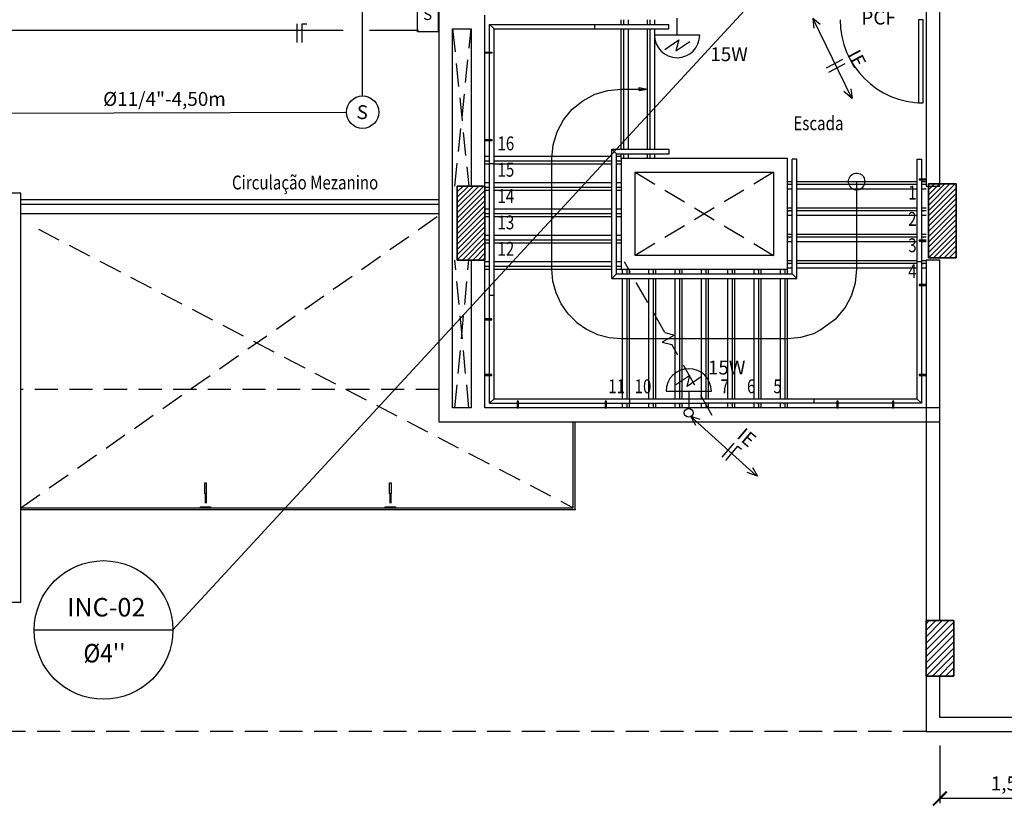
# Model space of a CAD drawing. Units: millimetres. Extents: x 376 to 819, y 34 to 227.
# Drawn here: x 458 to 469, y 78 to 87 of the extents above; entities that cross this region are included whole.
import ezdxf
from ezdxf.enums import TextEntityAlignment as Align

# ---------------------------------------------------------------- set-up
doc = ezdxf.new("R2010")
doc.units = ezdxf.units.MM
doc.linetypes.add('HIDDEN2', pattern=[0.1875, 0.125, -0.0625])
for name, color, linetype in [('ALIM.SPRINKLERS', 150, 'INCÊNDIO'), ('BASE', 7, 'Continuous'), ('COTAS', 2, 'Continuous'), ('ELETRODUTO', 94, 'Continuous'), ('LAYOUT', 253, 'Continuous'), ('PENA-01', 1, 'Continuous'), ('PENA-02', 2, 'Continuous'), ('PENA-03', 3, 'Continuous'), ('PONTOS INCENDIO', 3, 'Continuous'), ('PROJEÇÃO', 7, 'HIDDEN2'), ('REDE_ILUMINAÇÃO', 130, 'Continuous'), ('TEXTO', 7, 'Continuous')]:
    doc.layers.add(name, color=color, linetype=linetype)
doc.styles.add('ROMANS', font='romans.shx')
doc.linetypes.add('INCÊNDIO', pattern='A,3,-0.75,0.75,[130,ltypeshp.shx,S=0.375,R=0,X=-0.375,Y=0],-0.75', length=5.25)
doc.dimstyles.new('DETALHES', dxfattribs={"dimtxt": 0.15, "dimasz": 0.15, "dimexe": 0.05, "dimexo": 0.15, "dimgap": 0.075, "dimtad": 1, "dimlfac": 0.2, "dimzin": 1, "dimdsep": 46, "dimtxsty": 'Standard', "dimblk": 'ARCHTICK', "dimcen": 0, "dimclrd": 1, "dimclre": 1, "dimclrt": 2, "dimadec": 0, "dimazin": 0, "dimtfac": 1, "dimtofl": 0, "dimtmove": 0, "dimatfit": 3, "dimfxl": 0, "dimtolj": 1, "dimtzin": 0, "dimlwd": -1, "dimlwe": -1, "dimarcsym": 0})
pattern_1 = [(37.5, (444.872736, 50.985172), (-0.001259867, 0.038536475), [0, -0.0304, 0, -0.034, 0, -0.0325]), (7.5, (444.872736, 50.98517), (0.035395534, 0.05644292), [0, -0.0164, 0, -0.0274, 0, -0.0105]), (327.5, (444.848136, 50.985172), (0.062282837, 0.00011318), [0, -0.01, 0, -0.036, 0, -0.047]), (317.5, (444.848136, 50.98517), (0.06012253, 0.01755351), [0, -0.005, 0, -0.0236, 0, -0.027])]

# ---------------------------------------------------------------- blocks, each defined once
blk = doc.blocks.new('_ArchTick')
at = {"color": 0, "linetype": 'ByBlock', "const_width": 0.15}
blk.add_lwpolyline([(-0.5, -0.5), (0.5, 0.5)], dxfattribs=at)
blk = doc.blocks.new('*D53')
at = {"layer": 'COTAS', "color": 1}
for p, q in [((468.151, 78.923), (468.151, 78.297)), ((469.651, 78.923), (469.651, 78.297)), ((469.651, 78.347), (468.151, 78.347))]:
    blk.add_line(p, q, dxfattribs=at)
at = {"layer": 'Defpoints', "color": 0}
for p in [(468.151, 79.073), (469.651, 79.073), (468.151, 78.347)]:
    blk.add_point(p, dxfattribs=at)
at = {"layer": 'COTAS', "color": 1, "xscale": 0.15, "yscale": 0.15, "zscale": 0.15, "rotation": 180}
blk.add_blockref('_ArchTick', (468.151, 78.347), dxfattribs=at)
at = {"layer": 'COTAS', "color": 1, "xscale": 0.15, "yscale": 0.15, "zscale": 0.15}
blk.add_blockref('_ArchTick', (469.651, 78.347), dxfattribs=at)
at = {"layer": 'COTAS', "color": 2, "insert": (468.901, 78.511), "char_height": 0.15, "attachment_point": 5, "style": 'ROMANS'}
blk.add_mtext('\\A1;1,50', dxfattribs=at)
blk = doc.blocks.new('BICO-SPRINKLER')
at = {"layer": 'PENA-03'}
blk.add_circle((0, 0), 0.175, dxfattribs=at)
at = {"layer": 'PENA-02', "style": 'ROMANS'}
blk.add_text('S', height=0.15, dxfattribs=at).set_placement((-0.064, -0.075))
blk = doc.blocks.new('LUMINÁRIA-EMERG-ARANDELA')
at = {"layer": 'PENA-02'}
for p, q in [((-0.339, 0.133), (-0.235, -0.018)), ((-0.356, 0.013), (-0.253, -0.138)), ((-0.235, -0.018), (-0.356, 0.013))]:
    blk.add_line(p, q, dxfattribs=at)
at = {"layer": 'PENA-03'}
for p, q in [((-0.184, -0.245), (-0.184, 0.245)), ((-0.184, 0), (0, 0))]:
    blk.add_line(p, q, dxfattribs=at)
blk.add_arc((-0.184, 0), 0.245, 90, 270, dxfattribs=at)
blk = doc.blocks.new('INDICAÇÃO_SAÍDA_EMERGÊNCIA')
at = {"layer": 'REDE_ILUMINAÇÃO', "color": 3}
for p, q in [((0, -0.112), (0, 0.112)), ((0, 0.112), (0.36, 0.112)), ((0.511, 0), (0.36, 0.112)), ((0.511, 0), (0.36, -0.112)), ((0.36, -0.112), (0, -0.112))]:
    blk.add_line(p, q, dxfattribs=at)
at = {"layer": 'REDE_ILUMINAÇÃO', "color": 2, "style": 'ROMANS'}
blk.add_text('S', height=0.12, rotation=270, dxfattribs=at).set_placement((0.129, 0.05))

msp = doc.modelspace()

# ---------------------------------------------------------------- hatches: boundary and pattern name
at = {"layer": 'LAYOUT', "ltscale": 2}
h = msp.add_hatch(dxfattribs=at)
h.set_pattern_fill('AR-SAND', color=256, scale=0.02, style=0)
h.set_pattern_definition(pattern_1)
h.paths.add_polyline_path([(468.001, 84.993), (467.951, 84.993), (467.951, 84.943), (468.001, 84.943)])
h = msp.add_hatch(dxfattribs=at)
h.set_pattern_fill('AR-SAND', color=256, scale=0.02, style=0)
h.set_pattern_definition(pattern_1)
h.paths.add_polyline_path([(466.501, 84.708), (466.501, 84.658), (466.551, 84.658), (466.551, 84.708)])
h = msp.add_hatch(dxfattribs=at)
h.set_pattern_fill('AR-SAND', color=256, scale=0.02, style=0)
h.set_pattern_definition([(37.5, (446.322736, 50.985172), (-0.001259867, 0.038536475), [0, -0.0304, 0, -0.034, 0, -0.0325]), (7.5, (446.322736, 50.98517), (0.035395534, 0.05644292), [0, -0.0164, 0, -0.0274, 0, -0.0105]), (327.5, (446.298136, 50.985172), (0.062282837, 0.00011318), [0, -0.01, 0, -0.036, 0, -0.047]), (317.5, (446.298136, 50.98517), (0.06012253, 0.01755351), [0, -0.005, 0, -0.0236, 0, -0.027])])
h.paths.add_polyline_path([(468.001, 84.708), (467.951, 84.708), (467.951, 84.658), (468.001, 84.658)])
h = msp.add_hatch(dxfattribs=at)
h.set_pattern_fill('AR-SAND', color=256, scale=0.02, style=0)
h.set_pattern_definition([(37.5, (444.872736, 50.700172), (-0.001259867, 0.038536475), [0, -0.0304, 0, -0.034, 0, -0.0325]), (7.5, (444.872736, 50.70017), (0.035395534, 0.05644292), [0, -0.0164, 0, -0.0274, 0, -0.0105]), (327.5, (444.848136, 50.700172), (0.062282837, 0.00011318), [0, -0.01, 0, -0.036, 0, -0.047]), (317.5, (444.848136, 50.70017), (0.06012253, 0.01755351), [0, -0.005, 0, -0.0236, 0, -0.027])])
h.paths.add_polyline_path([(466.551, 84.423), (466.501, 84.423), (466.501, 84.373), (466.551, 84.373)])
h = msp.add_hatch(dxfattribs=at)
h.set_pattern_fill('AR-SAND', color=256, scale=0.02, style=0)
h.set_pattern_definition([(37.5, (446.322736, 50.700172), (-0.001259867, 0.038536475), [0, -0.0304, 0, -0.034, 0, -0.0325]), (7.5, (446.322736, 50.70017), (0.035395534, 0.05644292), [0, -0.0164, 0, -0.0274, 0, -0.0105]), (327.5, (446.298136, 50.700172), (0.062282837, 0.00011318), [0, -0.01, 0, -0.036, 0, -0.047]), (317.5, (446.298136, 50.70017), (0.06012253, 0.01755351), [0, -0.005, 0, -0.0236, 0, -0.027])])
h.paths.add_polyline_path([(468.001, 84.423), (467.951, 84.423), (467.951, 84.373), (468.001, 84.373)])
h = msp.add_hatch(dxfattribs=at)
h.set_pattern_fill('AR-SAND', color=256, scale=0.02, style=0)
h.set_pattern_definition([(37.5, (444.872736, 50.415172), (-0.001259867, 0.038536475), [0, -0.0304, 0, -0.034, 0, -0.0325]), (7.5, (444.872736, 50.41517), (0.035395534, 0.05644292), [0, -0.0164, 0, -0.0274, 0, -0.0105]), (327.5, (444.848136, 50.415172), (0.062282837, 0.00011318), [0, -0.01, 0, -0.036, 0, -0.047]), (317.5, (444.848136, 50.41517), (0.06012253, 0.01755351), [0, -0.005, 0, -0.0236, 0, -0.027])])
h.paths.add_polyline_path([(466.551, 84.138), (466.501, 84.138), (466.501, 84.088), (466.551, 84.088)])
h = msp.add_hatch(dxfattribs=at)
h.set_pattern_fill('AR-SAND', color=256, scale=0.02, style=0)
h.set_pattern_definition([(37.5, (446.322736, 50.415172), (-0.001259867, 0.038536475), [0, -0.0304, 0, -0.034, 0, -0.0325]), (7.5, (446.322736, 50.41517), (0.035395534, 0.05644292), [0, -0.0164, 0, -0.0274, 0, -0.0105]), (327.5, (446.298136, 50.415172), (0.062282837, 0.00011318), [0, -0.01, 0, -0.036, 0, -0.047]), (317.5, (446.298136, 50.41517), (0.06012253, 0.01755351), [0, -0.005, 0, -0.0236, 0, -0.027])])
h.paths.add_polyline_path([(468.001, 84.138), (467.951, 84.138), (467.951, 84.088), (468.001, 84.088)])
h = msp.add_hatch(dxfattribs=at)
h.set_pattern_fill('AR-SAND', color=256, scale=0.02, angle=-90, style=0)
h.set_pattern_definition([(307.5, (431.037936, 105.701424), (0.038536475, 0.001259867), [0, -0.0304, 0, -0.034, 0, -0.0325]), (277.5, (431.037936, 105.701424), (0.05644292, -0.035395534), [0, -0.0164, 0, -0.0274, 0, -0.0105]), (237.5, (431.037936, 105.726024), (0.00011318, -0.062282837), [0, -0.01, 0, -0.036, 0, -0.047]), (227.5, (431.037936, 105.726024), (0.01755351, -0.06012253), [0, -0.005, 0, -0.0236, 0, -0.027])])
h.paths.add_polyline_path([(464.761, 84.023), (464.761, 84.073), (464.711, 84.073), (464.711, 84.023)])
h = msp.add_hatch(dxfattribs=at)
h.set_pattern_fill('AR-SAND', color=256, scale=0.02, angle=-90, style=0)
h.set_pattern_definition([(307.5, (431.322937, 105.701424), (0.038536475, 0.001259867), [0, -0.0304, 0, -0.034, 0, -0.0325]), (277.5, (431.322937, 105.701424), (0.05644292, -0.035395534), [0, -0.0164, 0, -0.0274, 0, -0.0105]), (237.5, (431.322937, 105.726024), (0.00011318, -0.062282837), [0, -0.01, 0, -0.036, 0, -0.047]), (227.5, (431.322937, 105.726024), (0.01755351, -0.06012253), [0, -0.005, 0, -0.0236, 0, -0.027])])
h.paths.add_polyline_path([(465.046, 84.023), (465.046, 84.073), (464.996, 84.073), (464.996, 84.023)])
h = msp.add_hatch(dxfattribs=at)
h.set_pattern_fill('AR-SAND', color=256, scale=0.02, angle=-90, style=0)
h.set_pattern_definition([(307.5, (431.607937, 105.701424), (0.038536475, 0.001259867), [0, -0.0304, 0, -0.034, 0, -0.0325]), (277.5, (431.607937, 105.701424), (0.05644292, -0.035395534), [0, -0.0164, 0, -0.0274, 0, -0.0105]), (237.5, (431.607937, 105.726024), (0.00011318, -0.062282837), [0, -0.01, 0, -0.036, 0, -0.047]), (227.5, (431.607937, 105.726024), (0.01755351, -0.06012253), [0, -0.005, 0, -0.0236, 0, -0.027])])
h.paths.add_polyline_path([(465.331, 84.023), (465.331, 84.073), (465.281, 84.073), (465.281, 84.023)])
h = msp.add_hatch(dxfattribs=at)
h.set_pattern_fill('AR-SAND', color=256, scale=0.02, angle=-90, style=0)
h.set_pattern_definition([(307.5, (431.892936, 105.701424), (0.038536475, 0.001259867), [0, -0.0304, 0, -0.034, 0, -0.0325]), (277.5, (431.892936, 105.701424), (0.05644292, -0.035395534), [0, -0.0164, 0, -0.0274, 0, -0.0105]), (237.5, (431.892936, 105.726024), (0.00011318, -0.062282837), [0, -0.01, 0, -0.036, 0, -0.047]), (227.5, (431.892936, 105.726024), (0.01755351, -0.06012253), [0, -0.005, 0, -0.0236, 0, -0.027])])
h.paths.add_polyline_path([(465.616, 84.023), (465.616, 84.073), (465.566, 84.073), (465.566, 84.023)])
h = msp.add_hatch(dxfattribs=at)
h.set_pattern_fill('AR-SAND', color=256, scale=0.02, angle=-90, style=0)
h.set_pattern_definition([(307.5, (432.177937, 105.701424), (0.038536475, 0.001259867), [0, -0.0304, 0, -0.034, 0, -0.0325]), (277.5, (432.177937, 105.701424), (0.05644292, -0.035395534), [0, -0.0164, 0, -0.0274, 0, -0.0105]), (237.5, (432.177937, 105.726024), (0.00011318, -0.062282837), [0, -0.01, 0, -0.036, 0, -0.047]), (227.5, (432.177937, 105.726024), (0.01755351, -0.06012253), [0, -0.005, 0, -0.0236, 0, -0.027])])
h.paths.add_polyline_path([(465.901, 84.023), (465.901, 84.073), (465.851, 84.073), (465.851, 84.023)])
h = msp.add_hatch(dxfattribs=at)
h.set_pattern_fill('AR-SAND', color=256, scale=0.02, angle=-90, style=0)
h.set_pattern_definition([(307.5, (432.462936, 105.701423), (0.038536475, 0.001259867), [0, -0.0304, 0, -0.034, 0, -0.0325]), (277.5, (432.462936, 105.701423), (0.05644292, -0.035395534), [0, -0.0164, 0, -0.0274, 0, -0.0105]), (237.5, (432.462936, 105.726023), (0.00011318, -0.062282837), [0, -0.01, 0, -0.036, 0, -0.047]), (227.5, (432.462936, 105.726023), (0.01755351, -0.06012253), [0, -0.005, 0, -0.0236, 0, -0.027])])
h.paths.add_polyline_path([(466.186, 84.023), (466.186, 84.073), (466.136, 84.073), (466.136, 84.023)])
h = msp.add_hatch(dxfattribs=at)
h.set_pattern_fill('AR-SAND', color=256, scale=0.02, angle=-90, style=0)
h.set_pattern_definition([(307.5, (432.747937, 105.701423), (0.038536475, 0.001259867), [0, -0.0304, 0, -0.034, 0, -0.0325]), (277.5, (432.747937, 105.701423), (0.05644292, -0.035395534), [0, -0.0164, 0, -0.0274, 0, -0.0105]), (237.5, (432.747937, 105.726023), (0.00011318, -0.062282837), [0, -0.01, 0, -0.036, 0, -0.047]), (227.5, (432.747937, 105.726023), (0.01755351, -0.06012253), [0, -0.005, 0, -0.0236, 0, -0.027])])
h.paths.add_polyline_path([(466.471, 84.023), (466.471, 84.073), (466.421, 84.073), (466.421, 84.023)])
h = msp.add_hatch(dxfattribs=at)
h.set_pattern_fill('AR-SAND', color=256, scale=0.02, angle=-90, style=0)
h.set_pattern_definition([(307.5, (431.037936, 104.251424), (0.038536475, 0.001259867), [0, -0.0304, 0, -0.034, 0, -0.0325]), (277.5, (431.037936, 104.251424), (0.05644292, -0.035395534), [0, -0.0164, 0, -0.0274, 0, -0.0105]), (237.5, (431.037936, 104.276024), (0.00011318, -0.062282837), [0, -0.01, 0, -0.036, 0, -0.047]), (227.5, (431.037936, 104.276024), (0.01755351, -0.06012253), [0, -0.005, 0, -0.0236, 0, -0.027])])
h.paths.add_polyline_path([(464.761, 82.573), (464.761, 82.623), (464.711, 82.623), (464.711, 82.573)])
h = msp.add_hatch(dxfattribs=at)
h.set_pattern_fill('AR-SAND', color=256, scale=0.02, angle=-90, style=0)
h.set_pattern_definition([(307.5, (431.322937, 104.251424), (0.038536475, 0.001259867), [0, -0.0304, 0, -0.034, 0, -0.0325]), (277.5, (431.322937, 104.251424), (0.05644292, -0.035395534), [0, -0.0164, 0, -0.0274, 0, -0.0105]), (237.5, (431.322937, 104.276024), (0.00011318, -0.062282837), [0, -0.01, 0, -0.036, 0, -0.047]), (227.5, (431.322937, 104.276024), (0.01755351, -0.06012253), [0, -0.005, 0, -0.0236, 0, -0.027])])
h.paths.add_polyline_path([(465.046, 82.573), (465.046, 82.623), (464.996, 82.623), (464.996, 82.573)])
h = msp.add_hatch(dxfattribs=at)
h.set_pattern_fill('AR-SAND', color=256, scale=0.02, angle=-90, style=0)
h.set_pattern_definition([(307.5, (431.607937, 104.251424), (0.038536475, 0.001259867), [0, -0.0304, 0, -0.034, 0, -0.0325]), (277.5, (431.607937, 104.251424), (0.05644292, -0.035395534), [0, -0.0164, 0, -0.0274, 0, -0.0105]), (237.5, (431.607937, 104.276024), (0.00011318, -0.062282837), [0, -0.01, 0, -0.036, 0, -0.047]), (227.5, (431.607937, 104.276024), (0.01755351, -0.06012253), [0, -0.005, 0, -0.0236, 0, -0.027])])
h.paths.add_polyline_path([(465.331, 82.573), (465.331, 82.623), (465.281, 82.623), (465.281, 82.573)])
h = msp.add_hatch(dxfattribs=at)
h.set_pattern_fill('AR-SAND', color=256, scale=0.02, angle=-90, style=0)
h.set_pattern_definition([(307.5, (432.177937, 104.251424), (0.038536475, 0.001259867), [0, -0.0304, 0, -0.034, 0, -0.0325]), (277.5, (432.177937, 104.251424), (0.05644292, -0.035395534), [0, -0.0164, 0, -0.0274, 0, -0.0105]), (237.5, (432.177937, 104.276024), (0.00011318, -0.062282837), [0, -0.01, 0, -0.036, 0, -0.047]), (227.5, (432.177937, 104.276024), (0.01755351, -0.06012253), [0, -0.005, 0, -0.0236, 0, -0.027])])
h.paths.add_polyline_path([(465.901, 82.573), (465.901, 82.623), (465.851, 82.623), (465.851, 82.573)])
h = msp.add_hatch(dxfattribs=at)
h.set_pattern_fill('AR-SAND', color=256, scale=0.02, angle=-90, style=0)
h.set_pattern_definition([(307.5, (432.462936, 104.251424), (0.038536475, 0.001259867), [0, -0.0304, 0, -0.034, 0, -0.0325]), (277.5, (432.462936, 104.251424), (0.05644292, -0.035395534), [0, -0.0164, 0, -0.0274, 0, -0.0105]), (237.5, (432.462936, 104.276024), (0.00011318, -0.062282837), [0, -0.01, 0, -0.036, 0, -0.047]), (227.5, (432.462936, 104.276024), (0.01755351, -0.06012253), [0, -0.005, 0, -0.0236, 0, -0.027])])
h.paths.add_polyline_path([(466.186, 82.573), (466.186, 82.623), (466.136, 82.623), (466.136, 82.573)])
h = msp.add_hatch(dxfattribs=at)
h.set_pattern_fill('AR-SAND', color=256, scale=0.02, angle=-90, style=0)
h.set_pattern_definition([(307.5, (432.747937, 104.251424), (0.038536475, 0.001259867), [0, -0.0304, 0, -0.034, 0, -0.0325]), (277.5, (432.747937, 104.251424), (0.05644292, -0.035395534), [0, -0.0164, 0, -0.0274, 0, -0.0105]), (237.5, (432.747937, 104.276024), (0.00011318, -0.062282837), [0, -0.01, 0, -0.036, 0, -0.047]), (227.5, (432.747937, 104.276024), (0.01755351, -0.06012253), [0, -0.005, 0, -0.0236, 0, -0.027])])
h.paths.add_polyline_path([(466.471, 82.573), (466.471, 82.623), (466.421, 82.623), (466.421, 82.573)])

# ---------------------------------------------------------------- linework, layer by layer
at = {"layer": 'ALIM.SPRINKLERS', "ltscale": 0.1}
for p, q in [((461.901, 85.948), (461.901, 90.098)), ((457.576, 85.763), (461.726, 85.773))]:
    msp.add_line(p, q, dxfattribs=at)
at = {"layer": 'BASE'}
for p, q in [((464.701, 86.723), (464.701, 86.773)), ((464.986, 86.723), (464.986, 86.773)), ((464.701, 85.373), (464.701, 86.673)), ((464.986, 85.373), (464.986, 86.673)), ((464.701, 85.273), (464.701, 85.323)), ((464.986, 85.273), (464.986, 85.323)), ((463.226, 85.213), (463.276, 85.213)), ((463.326, 85.213), (464.601, 85.213)), ((464.651, 85.213), (464.701, 85.213)), ((462.926, 84.173), (462.926, 84.973)), ((462.926, 84.973), (463.226, 84.973)), ((462.926, 84.973, 3.8), (462.926, 84.173, 3.8)), ((463.226, 84.973, 3.8), (462.926, 84.973, 3.8)), ((462.926, 84.973), (462.926, 84.173)), ((462.926, 84.173, 3.8), (462.926, 84.973, 3.8)), ((462.926, 84.973, 3.8), (462.926, 84.973)), ((463.226, 84.973), (462.926, 84.973)), ((462.926, 84.973), (462.926, 84.973, 3.8)), ((462.926, 84.973, 3.8), (463.226, 84.973, 3.8)), ((463.226, 84.973), (462.926, 84.973)), ((462.926, 84.973), (462.926, 84.173)), ((463.226, 84.973), (463.226, 84.173)), ((463.226, 84.173, 3.8), (463.226, 84.973, 3.8)), ((463.226, 84.173), (463.226, 84.973)), ((463.226, 84.973), (463.226, 84.973, 3.8)), ((463.226, 84.973, 3.8), (463.226, 84.173, 3.8)), ((463.226, 84.973, 3.8), (463.226, 84.973)), ((463.226, 84.173), (463.226, 84.973)), ((466.501, 85.023), (466.551, 85.023)), ((466.601, 85.023), (467.901, 85.023)), ((467.951, 85.023), (468.001, 85.023)), ((468.026, 84.198), (468.026, 84.998)), ((468.026, 84.998), (468.326, 84.998)), ((468.026, 84.998, 3.8), (468.026, 84.198, 3.8)), ((468.326, 84.998, 3.8), (468.026, 84.998, 3.8)), ((468.026, 84.998), (468.026, 84.198)), ((468.026, 84.198, 3.8), (468.026, 84.998, 3.8)), ((468.026, 84.998, 3.8), (468.026, 84.998)), ((468.326, 84.998), (468.026, 84.998)), ((468.026, 84.998), (468.026, 84.998, 3.8)), ((468.026, 84.998, 3.8), (468.326, 84.998, 3.8)), ((468.326, 84.998), (468.026, 84.998)), ((468.026, 84.998), (468.026, 84.198)), ((468.326, 84.998), (468.326, 84.198)), ((468.326, 84.198, 3.8), (468.326, 84.998, 3.8)), ((468.326, 84.198), (468.326, 84.998)), ((468.326, 84.998), (468.326, 84.998, 3.8)), ((468.326, 84.998, 3.8), (468.326, 84.198, 3.8)), ((468.326, 84.998, 3.8), (468.326, 84.998)), ((468.326, 84.198), (468.326, 84.998)), ((463.226, 84.928), (463.276, 84.928)), ((463.326, 84.928), (464.601, 84.928)), ((464.651, 84.928), (464.701, 84.928)), ((463.226, 84.643), (463.276, 84.643)), ((463.326, 84.643), (464.601, 84.643)), ((464.651, 84.643), (464.701, 84.643)), ((466.501, 84.738), (466.551, 84.738)), ((466.601, 84.738), (467.901, 84.738)), ((467.951, 84.738), (468.001, 84.738)), ((466.501, 84.453), (466.551, 84.453)), ((466.601, 84.453), (467.901, 84.453)), ((467.951, 84.453), (468.001, 84.453)), ((463.226, 84.358), (463.276, 84.358)), ((463.326, 84.358), (464.601, 84.358)), ((464.651, 84.358), (464.701, 84.358)), ((463.226, 84.173), (462.926, 84.173)), ((462.926, 84.173, 3.8), (463.226, 84.173, 3.8)), ((462.926, 84.173), (462.926, 84.173, 3.8)), ((462.926, 84.173), (463.226, 84.173)), ((463.226, 84.173, 3.8), (462.926, 84.173, 3.8)), ((462.926, 84.173, 3.8), (462.926, 84.173)), ((462.926, 84.173), (463.226, 84.173)), ((463.226, 84.173), (463.226, 84.173, 3.8)), ((463.226, 84.173, 3.8), (463.226, 84.173)), ((466.501, 84.168), (466.551, 84.168)), ((466.601, 84.168), (467.901, 84.168)), ((467.951, 84.168), (468.001, 84.168)), ((468.326, 84.198), (468.026, 84.198)), ((468.026, 84.198, 3.8), (468.326, 84.198, 3.8)), ((468.026, 84.198), (468.026, 84.198, 3.8)), ((468.026, 84.198), (468.326, 84.198)), ((468.326, 84.198, 3.8), (468.026, 84.198, 3.8)), ((468.026, 84.198, 3.8), (468.026, 84.198)), ((468.026, 84.198), (468.326, 84.198)), ((468.326, 84.198), (468.326, 84.198, 3.8)), ((468.326, 84.198, 3.8), (468.326, 84.198)), ((463.226, 84.073), (463.276, 84.073)), ((463.326, 84.073), (464.601, 84.073)), ((464.651, 84.073), (464.701, 84.073)), ((464.791, 84.023), (464.791, 84.073)), ((465.076, 84.023), (465.076, 84.073)), ((465.361, 84.023), (465.361, 84.073)), ((465.646, 84.023), (465.646, 84.073)), ((465.931, 84.023), (465.931, 84.073)), ((466.216, 84.023), (466.216, 84.073)), ((466.501, 84.023), (466.501, 84.073)), ((464.791, 82.673), (464.791, 83.973)), ((465.076, 83.56), (465.076, 83.973)), ((465.361, 83.06), (465.361, 83.973)), ((465.646, 82.673), (465.646, 83.973)), ((465.931, 82.673), (465.931, 83.973)), ((466.216, 82.673), (466.216, 83.973)), ((466.501, 82.673), (466.501, 83.973)), ((465.076, 82.673), (465.076, 83.56)), ((465.361, 82.673), (465.361, 83.06)), ((464.791, 82.573), (464.791, 82.623)), ((465.076, 82.573), (465.076, 82.623)), ((465.361, 82.573), (465.361, 82.623)), ((465.646, 82.573), (465.646, 82.623)), ((465.931, 82.573), (465.931, 82.623)), ((466.216, 82.573), (466.216, 82.623)), ((466.501, 82.573), (466.501, 82.623)), ((468.001, 79.673), (468.001, 80.273)), ((468.001, 80.273), (468.301, 80.273)), ((468.001, 80.273, 3.1), (468.001, 79.673, 3.1)), ((468.301, 80.273, 3.1), (468.001, 80.273, 3.1)), ((468.001, 80.273), (468.001, 79.673)), ((468.001, 79.673, 3.1), (468.001, 80.273, 3.1)), ((468.001, 80.273, 3.1), (468.001, 80.273)), ((468.301, 80.273), (468.001, 80.273)), ((468.001, 80.273), (468.001, 80.273, 3.1)), ((468.001, 80.273, 3.1), (468.301, 80.273, 3.1)), ((468.301, 80.273), (468.001, 80.273)), ((468.001, 80.273), (468.001, 79.673)), ((468.301, 80.273), (468.301, 79.673)), ((468.301, 79.673, 3.1), (468.301, 80.273, 3.1)), ((468.301, 79.673), (468.301, 80.273)), ((468.301, 80.273), (468.301, 80.273, 3.1)), ((468.301, 80.273, 3.1), (468.301, 79.673, 3.1)), ((468.301, 80.273, 3.1), (468.301, 80.273)), ((468.301, 79.673), (468.301, 80.273)), ((468.301, 79.673), (468.001, 79.673)), ((468.001, 79.673, 3.1), (468.301, 79.673, 3.1)), ((468.001, 79.673), (468.001, 79.673, 3.1)), ((468.001, 79.673), (468.301, 79.673)), ((468.301, 79.673, 3.1), (468.001, 79.673, 3.1)), ((468.001, 79.673, 3.1), (468.001, 79.673)), ((468.001, 79.673), (468.301, 79.673)), ((468.301, 79.673), (468.301, 79.673, 3.1)), ((468.301, 79.673, 3.1), (468.301, 79.673))]:
    msp.add_line(p, q, dxfattribs=at)
at = {"layer": 'BASE', "ltscale": 2}
for p, q in [((463.276, 86.723), (465.216, 86.723)), ((463.326, 86.673), (463.276, 86.723)), ((463.276, 86.423), (463.276, 86.723)), ((463.326, 82.673), (463.326, 86.673)), ((463.326, 86.673), (465.216, 86.673)), ((464.416, 86.673), (464.416, 86.723)), ((465.216, 86.673), (465.216, 86.723)), ((463.276, 85.476), (463.276, 86.411)), ((463.276, 83.538), (463.276, 85.463)), ((464.601, 83.973), (464.601, 85.373)), ((464.601, 85.373), (465.216, 85.373)), ((464.651, 85.323), (464.601, 85.373)), ((464.651, 84.023), (464.651, 85.323)), ((464.651, 85.323), (465.216, 85.323)), ((465.216, 85.373), (465.216, 85.323)), ((463.326, 85.213), (463.276, 85.213)), ((466.551, 84.023), (466.551, 85.263)), ((466.601, 85.263), (466.551, 85.263)), ((466.601, 83.973), (466.601, 85.263)), ((467.901, 85.263), (467.901, 82.673)), ((467.901, 85.263), (467.951, 85.263)), ((467.951, 85.263), (467.951, 85.053)), ((467.926, 85.053), (468.001, 85.053)), ((467.926, 85.053), (467.926, 85.041)), ((467.926, 85.041), (468.001, 85.041)), ((467.951, 85.041), (467.951, 84.391)), ((462.726, 84.823), (458.201, 84.823)), ((462.726, 84.773), (458.201, 84.773)), ((462.726, 84.673), (458.201, 84.673)), ((467.926, 84.391), (468.001, 84.391)), ((467.926, 84.391), (467.926, 84.378)), ((467.926, 84.378), (468.001, 84.378)), ((467.951, 84.378), (467.951, 83.908)), ((467.901, 84.158), (467.951, 84.158)), ((464.601, 83.973), (464.651, 84.023)), ((464.651, 84.023), (464.811, 84.023)), ((464.811, 84.023), (466.551, 84.023)), ((466.601, 83.973), (466.551, 84.023)), ((464.601, 83.973), (464.84, 83.973)), ((464.84, 83.973), (466.601, 83.973)), ((467.951, 83.896), (467.951, 82.936)), ((463.326, 83.788), (463.276, 83.788)), ((463.276, 82.936), (463.276, 83.526)), ((463.276, 82.623), (463.276, 82.923)), ((467.951, 82.923), (467.951, 82.623)), ((463.326, 82.673), (463.276, 82.623)), ((463.276, 82.623), (463.576, 82.623)), ((463.326, 82.673), (465.582, 82.673)), ((463.588, 82.623), (464.528, 82.623)), ((464.541, 82.623), (465.61, 82.623)), ((464.791, 82.673), (464.791, 82.623)), ((465.582, 82.673), (467.901, 82.673)), ((467.036, 82.623), (465.61, 82.623)), ((466.786, 82.673), (466.786, 82.623)), ((467.638, 82.623), (467.048, 82.623)), ((467.951, 82.623), (467.651, 82.623)), ((467.901, 82.673), (467.951, 82.623)), ((464.181, 81.493), (464.181, 82.423)), ((464.201, 81.473), (464.201, 82.423)), ((458.201, 81.493), (464.181, 81.493)), ((458.201, 81.473), (464.201, 81.473))]:
    msp.add_line(p, q, dxfattribs=at)
at = {"layer": 'BASE', "linetype": 'Continuous', "lineweight": -3}
for p, q in [((464.896, 86.008), (464.896, 86.038)), ((464.896, 86.038), (464.986, 86.023)), ((464.284, 85.897), (464.414, 85.966)), ((464.414, 85.966), (464.555, 86.009)), ((464.555, 86.009), (464.701, 86.023)), ((464.701, 86.023), (464.986, 86.023)), ((464.896, 86.008), (464.986, 86.023)), ((464.171, 85.804), (464.284, 85.897)), ((464.077, 85.69), (464.171, 85.804)), ((464.008, 85.56), (464.077, 85.69)), ((463.965, 85.42), (464.008, 85.56)), ((463.951, 85.273), (463.965, 85.42)), ((463.951, 84.073), (463.951, 85.273)), ((467.171, 85.064), (467.18, 85.079)), ((467.18, 85.079), (467.192, 85.091)), ((467.192, 85.091), (467.206, 85.101)), ((467.206, 85.101), (467.222, 85.108)), ((467.222, 85.108), (467.238, 85.112)), ((467.238, 85.112), (467.255, 85.113)), ((467.255, 85.113), (467.272, 85.111)), ((467.272, 85.111), (467.288, 85.105)), ((467.288, 85.105), (467.303, 85.097)), ((467.303, 85.097), (467.316, 85.085)), ((467.327, 85.072), (467.316, 85.085)), ((467.335, 85.057), (467.327, 85.072)), ((467.161, 85.032), (467.165, 85.049)), ((467.161, 85.015), (467.161, 85.032)), ((467.165, 84.998), (467.161, 85.015)), ((467.165, 85.049), (467.171, 85.064)), ((467.171, 84.982), (467.165, 84.998)), ((467.18, 84.968), (467.171, 84.982)), ((467.192, 84.955), (467.18, 84.968)), ((467.251, 84.073), (467.251, 85.023)), ((467.303, 84.95), (467.316, 84.961)), ((467.316, 84.961), (467.327, 84.975)), ((467.327, 84.975), (467.335, 84.99)), ((467.339, 85.04), (467.335, 85.057)), ((467.335, 84.99), (467.339, 85.006)), ((467.341, 85.023), (467.339, 85.04)), ((467.339, 85.006), (467.341, 85.023)), ((467.192, 84.955), (467.206, 84.945)), ((467.206, 84.945), (467.222, 84.938)), ((467.222, 84.938), (467.238, 84.934)), ((467.238, 84.934), (467.255, 84.933)), ((467.255, 84.933), (467.272, 84.936)), ((467.272, 84.936), (467.288, 84.941)), ((467.288, 84.941), (467.303, 84.95)), ((463.962, 83.943), (463.951, 84.073)), ((467.237, 83.927), (467.251, 84.073)), ((463.996, 83.817), (463.962, 83.943)), ((467.194, 83.786), (467.237, 83.927)), ((464.051, 83.698), (463.996, 83.817)), ((464.126, 83.591), (464.051, 83.698)), ((467.125, 83.657), (467.194, 83.786)), ((464.219, 83.499), (464.126, 83.591)), ((467.031, 83.543), (467.125, 83.657)), ((464.219, 83.499), (464.326, 83.424)), ((466.852, 83.415), (467.031, 83.543)), ((464.326, 83.424), (464.444, 83.368)), ((464.444, 83.368), (464.571, 83.335)), ((466.647, 83.338), (466.788, 83.38)), ((466.788, 83.38), (466.852, 83.415)), ((464.571, 83.335), (464.701, 83.323)), ((464.701, 83.323), (466.501, 83.323)), ((466.501, 83.323), (466.647, 83.338))]:
    msp.add_line(p, q, dxfattribs=at)
at = {"layer": 'BASE', "ltscale": 2}
for points in [[(463.301, 86.423), (463.301, 86.411), (463.226, 86.411), (463.226, 86.423)], [(463.301, 85.476), (463.301, 85.463), (463.226, 85.463), (463.226, 85.476)], [(467.926, 83.908), (467.926, 83.896), (468.001, 83.896), (468.001, 83.908)], [(463.301, 83.526), (463.301, 83.538), (463.226, 83.538), (463.226, 83.526)], [(463.301, 82.923), (463.301, 82.936), (463.226, 82.936), (463.226, 82.923)], [(467.926, 82.936), (467.926, 82.923), (468.001, 82.923), (468.001, 82.936)], [(463.576, 82.573), (463.588, 82.573), (463.588, 82.648), (463.576, 82.648)], [(464.528, 82.573), (464.541, 82.573), (464.541, 82.648), (464.528, 82.648)], [(467.036, 82.573), (467.048, 82.573), (467.048, 82.648), (467.036, 82.648)], [(467.638, 82.573), (467.651, 82.573), (467.651, 82.648), (467.638, 82.648)], [(460.193, 81.763), (460.209, 81.763), (460.209, 81.643), (460.193, 81.643)], [(462.193, 81.763), (462.209, 81.763), (462.209, 81.643), (462.193, 81.643)]]:
    msp.add_lwpolyline(points, close=True, dxfattribs=at)
at = {"layer": 'BASE'}
for points in [[(468.001, 88.648, 0), (468.001, 84.973, 0)], [(468.151, 84.973, 0), (468.151, 88.648, 0)], [(462.726, 87.153, 0), (462.726, 86.653, 0)], [(463.226, 84.973, 0), (463.226, 86.823, 0)], [(467.971, 86.773, 0), (467.921, 86.773, 0), (467.921, 85.873, 0), (467.971, 85.873, 0), (467.971, 86.773, 0)], [(462.726, 86.748, 0), (462.726, 82.423, 0)], [(462.876, 86.673, 0), (463.076, 86.673, 0)], [(462.876, 82.573, 0), (462.876, 86.673, 0)], [(463.076, 86.673, 0), (463.076, 84.973, 0)], [(466.501, 85.273, 0), (464.701, 85.273, 0)], [(464.701, 85.273, 0), (464.701, 84.073, 0)], [(466.501, 84.073, 0), (466.501, 85.273, 0)], [(464.851, 85.123, 0), (466.351, 85.123, 0)], [(464.851, 84.223, 0), (464.851, 85.123, 0)], [(466.351, 85.123, 0), (466.351, 84.223, 0)], [(462.926, 84.967, 0), (462.933, 84.973, 0)], [(462.926, 84.91, 0), (462.989, 84.973, 0)], [(462.926, 84.853, 0), (463.046, 84.973, 0)], [(462.926, 84.797, 0), (463.102, 84.973, 0)], [(462.926, 84.74, 0), (463.159, 84.973, 0)], [(462.926, 84.684, 0), (463.215, 84.973, 0)], [(463.076, 84.973, 0), (463.226, 84.973, 0)], [(468.001, 84.973, 0), (468.151, 84.973, 0)], [(468.026, 84.99, 0), (468.034, 84.998, 0)], [(468.026, 84.934, 0), (468.091, 84.998, 0)], [(468.026, 84.877, 0), (468.147, 84.998, 0)], [(468.026, 84.82, 0), (468.204, 84.998, 0)], [(468.026, 84.764, 0), (468.26, 84.998, 0)], [(468.026, 84.707, 0), (468.317, 84.998, 0)], [(458.201, 84.898, 0), (456.726, 84.898, 0)], [(458.201, 80.473, 0), (458.201, 84.898, 0)], [(462.926, 84.627, 0), (463.226, 84.927, 0)], [(462.926, 84.571, 0), (463.226, 84.871, 0)], [(468.026, 84.651, 0), (468.326, 84.951, 0)], [(468.026, 84.594, 0), (468.326, 84.894, 0)], [(462.926, 84.514, 0), (463.226, 84.814, 0)], [(462.926, 84.458, 0), (463.226, 84.758, 0)], [(468.026, 84.538, 0), (468.326, 84.838, 0)], [(468.026, 84.481, 0), (468.326, 84.781, 0)], [(462.926, 84.401, 0), (463.226, 84.701, 0)], [(462.926, 84.344, 0), (463.226, 84.644, 0)], [(468.026, 84.424, 0), (468.326, 84.724, 0)], [(468.026, 84.368, 0), (468.326, 84.668, 0)], [(462.926, 84.288, 0), (463.226, 84.588, 0)], [(468.026, 84.311, 0), (468.326, 84.611, 0)], [(468.026, 84.255, 0), (468.326, 84.555, 0)], [(462.926, 84.231, 0), (463.226, 84.531, 0)], [(462.926, 84.175, 0), (463.226, 84.475, 0)], [(468.026, 84.198, 0), (468.326, 84.498, 0)], [(468.083, 84.198, 0), (468.326, 84.442, 0)], [(462.981, 84.173, 0), (463.226, 84.418, 0)], [(463.038, 84.173, 0), (463.226, 84.362, 0)], [(468.139, 84.198, 0), (468.326, 84.385, 0)], [(468.196, 84.198, 0), (468.326, 84.328, 0)], [(463.094, 84.173, 0), (463.226, 84.305, 0)], [(463.151, 84.173, 0), (463.226, 84.248, 0)], [(466.351, 84.223, 0), (464.851, 84.223, 0)], [(468.252, 84.198, 0), (468.326, 84.272, 0)], [(468.309, 84.198, 0), (468.326, 84.215, 0)], [(463.226, 84.173, 0), (463.076, 84.173, 0)], [(463.076, 84.173, 0), (463.076, 82.573, 0)], [(463.207, 84.173, 0), (463.226, 84.192, 0)], [(463.226, 82.573, 0), (463.226, 84.173, 0)], [(468.151, 84.173, 0), (468.001, 84.173, 0)], [(468.001, 84.173, 0), (468.001, 80.273, 0)], [(468.151, 80.273, 0), (468.151, 84.173, 0)], [(464.701, 84.073, 0), (466.501, 84.073, 0)], [(463.076, 82.573, 0), (462.876, 82.573, 0)], [(468.151, 82.573, 0), (463.226, 82.573, 0)], [(468.151, 82.423, 0), (468.151, 82.573, 0)], [(462.726, 82.423, 0), (463.151, 82.423, 0)], [(463.151, 82.423, 0), (468.151, 82.423, 0)], [(451.701, 80.473, 0), (458.201, 80.473, 0)], [(468.001, 80.239, 0), (468.035, 80.273, 0)], [(468.001, 80.168, 0), (468.106, 80.273, 0)], [(468.001, 80.097, 0), (468.177, 80.273, 0)], [(468.001, 80.027, 0), (468.247, 80.273, 0)], [(468.001, 80.273, 0), (468.151, 80.273, 0)], [(468.001, 79.956, 0), (468.301, 80.256, 0)], [(468.001, 79.885, 0), (468.301, 80.185, 0)], [(468.001, 79.815, 0), (468.301, 80.115, 0)], [(468.001, 79.744, 0), (468.301, 80.044, 0)], [(468.001, 79.673, 0), (468.301, 79.973, 0)], [(468.072, 79.673, 0), (468.301, 79.902, 0)], [(468.142, 79.673, 0), (468.301, 79.832, 0)], [(468.213, 79.673, 0), (468.301, 79.761, 0)], [(468.151, 79.673, 0), (468.001, 79.673, 0)], [(468.001, 79.673, 0), (468.001, 79.073, 0)], [(468.151, 79.223, 0), (468.151, 79.673, 0)], [(468.284, 79.673, 0), (468.301, 79.69, 0)], [(512.851, 79.223, 0), (468.151, 79.223, 0)], [(468.001, 79.073, 0), (513.001, 79.073, 0)]]:
    msp.add_polyline3d(points, dxfattribs=at)
msp.add_arc((467.971, 86.773), 0.9, 180, 270, dxfattribs=at)
msp.add_point((464.201, 81.473), dxfattribs=at)
msp.add_point((464.201, 81.473), dxfattribs=at)
at = {"layer": 'ELETRODUTO'}
for p, q in [((456.1, 86.66), (461.691, 86.66)), ((461.975, 86.66), (462.507, 86.66))]:
    msp.add_line(p, q, dxfattribs=at)
at = {"layer": 'LAYOUT'}
for p, q in [((464.731, 86.723), (464.731, 86.773)), ((464.781, 86.723), (464.781, 86.773)), ((465.016, 86.723), (465.016, 86.773)), ((465.066, 86.723), (465.066, 86.773)), ((464.731, 85.373), (464.731, 86.673)), ((464.781, 85.373), (464.781, 86.673)), ((465.016, 85.373), (465.016, 86.673)), ((465.066, 85.373), (465.066, 86.673)), ((463.276, 85.293), (463.226, 85.293)), ((464.601, 85.293), (463.326, 85.293)), ((464.701, 85.293), (464.651, 85.293)), ((464.731, 85.273), (464.731, 85.323)), ((464.781, 85.273), (464.781, 85.323)), ((465.016, 85.273), (465.016, 85.323)), ((465.066, 85.273), (465.066, 85.323)), ((463.276, 85.243), (463.226, 85.243)), ((464.601, 85.243), (463.326, 85.243)), ((464.701, 85.243), (464.651, 85.243)), ((463.276, 85.008), (463.226, 85.008)), ((464.601, 85.008), (463.326, 85.008)), ((464.701, 85.008), (464.651, 85.008)), ((466.501, 84.993), (466.551, 84.993)), ((466.601, 84.993), (467.901, 84.993)), ((467.951, 84.993), (468.001, 84.993)), ((463.276, 84.958), (463.226, 84.958)), ((464.601, 84.958), (463.326, 84.958)), ((464.701, 84.958), (464.651, 84.958)), ((466.501, 84.943), (466.551, 84.943)), ((466.601, 84.943), (467.901, 84.943)), ((467.951, 84.943), (468.001, 84.943)), ((463.276, 84.723), (463.226, 84.723)), ((463.276, 84.673), (463.226, 84.673)), ((464.601, 84.723), (463.326, 84.723)), ((464.601, 84.673), (463.326, 84.673)), ((464.701, 84.723), (464.651, 84.723)), ((464.701, 84.673), (464.651, 84.673)), ((466.501, 84.708), (466.551, 84.708)), ((466.501, 84.658), (466.551, 84.658)), ((466.601, 84.708), (467.901, 84.708)), ((466.601, 84.658), (467.901, 84.658)), ((467.951, 84.708), (468.001, 84.708)), ((467.951, 84.658), (468.001, 84.658)), ((463.276, 84.438), (463.226, 84.438)), ((464.601, 84.438), (463.326, 84.438)), ((464.701, 84.438), (464.651, 84.438)), ((463.276, 84.388), (463.226, 84.388)), ((464.601, 84.388), (463.326, 84.388)), ((464.701, 84.388), (464.651, 84.388)), ((466.501, 84.423), (466.551, 84.423)), ((466.501, 84.373), (466.551, 84.373)), ((466.601, 84.423), (467.901, 84.423)), ((466.601, 84.373), (467.901, 84.373)), ((467.951, 84.423), (468.001, 84.423)), ((467.951, 84.373), (468.001, 84.373)), ((463.276, 84.153), (463.226, 84.153)), ((464.601, 84.153), (463.326, 84.153)), ((464.701, 84.153), (464.651, 84.153)), ((466.501, 84.138), (466.551, 84.138)), ((466.601, 84.138), (467.901, 84.138)), ((467.951, 84.138), (468.001, 84.138)), ((463.276, 84.103), (463.226, 84.103)), ((464.601, 84.103), (463.326, 84.103)), ((464.701, 84.103), (464.651, 84.103)), ((464.711, 84.073), (464.711, 84.023)), ((464.761, 84.073), (464.761, 84.023)), ((464.996, 84.073), (464.996, 84.023)), ((465.046, 84.073), (465.046, 84.023)), ((465.281, 84.073), (465.281, 84.023)), ((465.331, 84.073), (465.331, 84.023)), ((465.566, 84.073), (465.566, 84.023)), ((465.616, 84.073), (465.616, 84.023)), ((465.851, 84.073), (465.851, 84.023)), ((465.901, 84.073), (465.901, 84.023)), ((466.136, 84.073), (466.136, 84.023)), ((466.186, 84.073), (466.186, 84.023)), ((466.421, 84.073), (466.421, 84.023)), ((466.471, 84.073), (466.471, 84.023)), ((466.501, 84.088), (466.551, 84.088)), ((466.601, 84.088), (467.901, 84.088)), ((467.951, 84.088), (468.001, 84.088)), ((464.711, 83.973), (464.711, 82.673)), ((464.761, 83.973), (464.761, 82.673)), ((464.996, 83.973), (464.996, 83.7)), ((465.046, 83.973), (465.046, 83.612)), ((465.281, 83.973), (465.281, 83.201)), ((465.331, 83.973), (465.331, 83.113)), ((465.566, 83.973), (465.566, 82.673)), ((465.616, 83.973), (465.616, 82.673)), ((465.851, 83.973), (465.851, 82.673)), ((465.901, 83.973), (465.901, 82.673)), ((466.136, 83.973), (466.136, 82.673)), ((466.186, 83.973), (466.186, 82.673)), ((466.421, 83.973), (466.421, 82.673)), ((466.471, 83.973), (466.471, 82.673)), ((464.996, 83.7), (464.996, 82.673)), ((465.046, 83.612), (465.046, 82.673)), ((465.281, 83.201), (465.281, 82.673)), ((465.331, 83.113), (465.331, 82.673)), ((464.711, 82.623), (464.711, 82.573)), ((464.761, 82.623), (464.761, 82.573)), ((464.996, 82.623), (464.996, 82.573)), ((465.046, 82.623), (465.046, 82.573)), ((465.281, 82.623), (465.281, 82.573)), ((465.331, 82.623), (465.331, 82.573)), ((465.851, 82.623), (465.851, 82.573)), ((465.901, 82.623), (465.901, 82.573)), ((466.136, 82.623), (466.136, 82.573)), ((466.186, 82.623), (466.186, 82.573)), ((466.421, 82.623), (466.421, 82.573)), ((466.471, 82.623), (466.471, 82.573))]:
    msp.add_line(p, q, dxfattribs=at)
msp.add_point((464.201, 81.473), dxfattribs=at)
at = {"layer": 'PENA-01'}
for p, q in [((459.846, 80.171), (468.337, 89.368)), ((466.775, 86.788), (467.193, 85.927)), ((466.856, 86.721), (466.775, 86.788)), ((466.775, 86.788), (466.787, 86.681)), ((467.202, 85.919), (467.111, 85.996)), ((467.188, 86.024), (467.202, 85.919)), ((465.454, 82.48), (466.165, 81.84)), ((465.555, 82.449), (465.454, 82.48)), ((465.454, 82.48), (465.506, 82.385)), ((466.177, 81.835), (466.064, 81.873)), ((466.124, 81.927), (466.177, 81.835)), ((458.346, 80.171), (459.846, 80.171))]:
    msp.add_line(p, q, dxfattribs=at)
msp.add_circle((459.096, 80.171), 0.75, dxfattribs=at)
at = {"layer": 'PENA-02'}
for p, q in [((461.194, 86.527), (461.194, 86.727)), ((461.247, 86.527), (461.247, 86.727)), ((461.247, 86.727), (461.297, 86.727)), ((466.925, 86.252, 2.208), (467.102, 86.345, 2.208)), ((466.949, 86.206, 2.208), (467.126, 86.299, 2.208)), ((465.795, 82.04, 2.208), (465.924, 82.192, 2.208)), ((465.834, 82.006, 2.208), (465.964, 82.158, 2.208)), ((465.964, 82.158, 2.208), (466.002, 82.126, 2.208))]:
    msp.add_line(p, q, dxfattribs=at)
msp.add_circle((465.432, 82.52), 0.0481, dxfattribs=at)
at = {"layer": 'PROJEÇÃO', "ltscale": 2}
for p, q in [((462.876, 86.673), (463.051, 84.973)), ((462.901, 84.973), (463.076, 86.673)), ((464.851, 85.123), (466.351, 84.223)), ((466.351, 85.123), (464.851, 84.223)), ((458.201, 81.493), (462.726, 84.656)), ((458.391, 84.506), (464.181, 81.493)), ((462.901, 82.573), (463.051, 84.173)), ((463.051, 82.573), (462.901, 84.173)), ((465.174, 83.388), (464.736, 84.155)), ((465.174, 83.388), (465.276, 83.36)), ((465.276, 83.36), (465.146, 83.286)), ((465.146, 83.286), (465.248, 83.258)), ((465.685, 82.492), (465.248, 83.258)), ((462.726, 82.773), (458.201, 82.773)), ((468.001, 79.073), (449.701, 79.073))]:
    msp.add_line(p, q, dxfattribs=at)
at = {"layer": 'PROJEÇÃO'}
for p, q in [((465.566, 82.623), (465.566, 82.573)), ((465.616, 82.623), (465.616, 82.573))]:
    msp.add_line(p, q, dxfattribs=at)
at = {"layer": 'PROJEÇÃO', "ltscale": 0.2}
for p, q in [((460.196, 81.643), (460.196, 81.501)), ((460.206, 81.643), (460.206, 81.501)), ((462.196, 81.643), (462.196, 81.501)), ((462.206, 81.643), (462.206, 81.501)), ((460.235, 81.501), (460.167, 81.501)), ((460.235, 81.495), (460.167, 81.495)), ((460.201, 81.501), (460.201, 81.495)), ((462.235, 81.501), (462.167, 81.501)), ((462.235, 81.495), (462.167, 81.495)), ((462.201, 81.501), (462.201, 81.495))]:
    msp.add_line(p, q, dxfattribs=at)
for points in [[(460.167, 81.493), (460.146, 81.493), (460.146, 81.503), (460.167, 81.503)], [(460.256, 81.493), (460.235, 81.493), (460.235, 81.503), (460.256, 81.503)], [(462.167, 81.493), (462.146, 81.493), (462.146, 81.503), (462.167, 81.503)], [(462.256, 81.493), (462.235, 81.493), (462.235, 81.503), (462.256, 81.503)]]:
    msp.add_lwpolyline(points, close=True, dxfattribs=at)
at = {"layer": 'PROJEÇÃO'}
msp.add_point((464.201, 81.473), dxfattribs=at)

# ---------------------------------------------------------------- block references
at = {"layer": 'PONTOS INCENDIO'}
for name, p, rotation in [('INDICAÇÃO_SAÍDA_EMERGÊNCIA', (462.606, 86.641), 89.99999999999999), ('LUMINÁRIA-EMERG-ARANDELA', (465.306, 86.791, -0.15), 90), ('LUMINÁRIA-EMERG-ARANDELA', (465.432, 82.569), 270)]:
    msp.add_blockref(name, p, dxfattribs=dict(at, rotation=rotation))
at = {"layer": 'PONTOS INCENDIO', "ltscale": 0.05, "rotation": 356.5343062873035}
msp.add_blockref('BICO-SPRINKLER', (461.901, 85.773), dxfattribs=at)

# ---------------------------------------------------------------- texts
at = {"layer": 'PENA-02', "style": 'ROMANS'}
for s, p in [('PCF', (467.301, 86.721)), ('15W', (465.665, 86.325, -0.15)), ('Ø11/4"-4,50m', (459.092, 85.841)), ('15W', (465.639, 82.935, -0.15))]:
    msp.add_text(s, height=0.15, dxfattribs=at).set_placement(p)
for rotation, p in [(297.6536, (467.144, 86.397, 2.208)), (319.7246, (465.943, 82.256, 2.208))]:
    msp.add_text('IE', height=0.15, rotation=rotation, dxfattribs=at).set_placement(p)
msp.add_text('INC-02', height=0.2, dxfattribs=at).set_placement((459.125, 80.317), align=Align.CENTER)
at = {"layer": 'PENA-02', "style": 'ROMANS', "width": 0.9}
msp.add_text("Ø4''", height=0.2, dxfattribs=at).set_placement((459.106, 79.82), align=Align.CENTER)
at = {"layer": 'TEXTO', "ltscale": 2, "style": 'ROMANS', "width": 0.8}
for s, p in [('Escada', (466.565, 85.653)), ('Circulação Mezanino', (460.487, 85.012))]:
    msp.add_text(s, height=0.15, dxfattribs=at).set_placement(p, align=Align.MIDDLE_LEFT)
for s, p in [('16', (463.361, 85.36)), ('15', (463.361, 85.075)), ('1', (467.808, 84.828)), ('14', (463.361, 84.79)), ('13', (463.361, 84.505)), ('2', (467.808, 84.543)), ('12', (463.361, 84.22)), ('3', (467.808, 84.258)), ('4', (467.808, 83.978)), ('11', (464.561, 82.732)), ('10', (464.846, 82.732)), ('7', (465.778, 82.732)), ('6', (466.063, 82.732)), ('5', (466.348, 82.732))]:
    msp.add_text(s, height=0.15, dxfattribs=at).set_placement(p)

# ---------------------------------------------------------------- dimensions: what is measured, and where the dimension line sits
at = {"layer": 'COTAS'}
dim = msp.add_linear_dim(base=(468.151, 78.347), p1=(469.651, 79.073), p2=(468.151, 79.073), text='1,50', dimstyle='DETALHES', override={"dimtxsty": 'ROMANS'}, dxfattribs=at)
dim.commit()
dim.dimension.update_dxf_attribs({"geometry": '*D53', "text_midpoint": (468.901, 78.511)})

doc.saveas('drawing.dxf')
